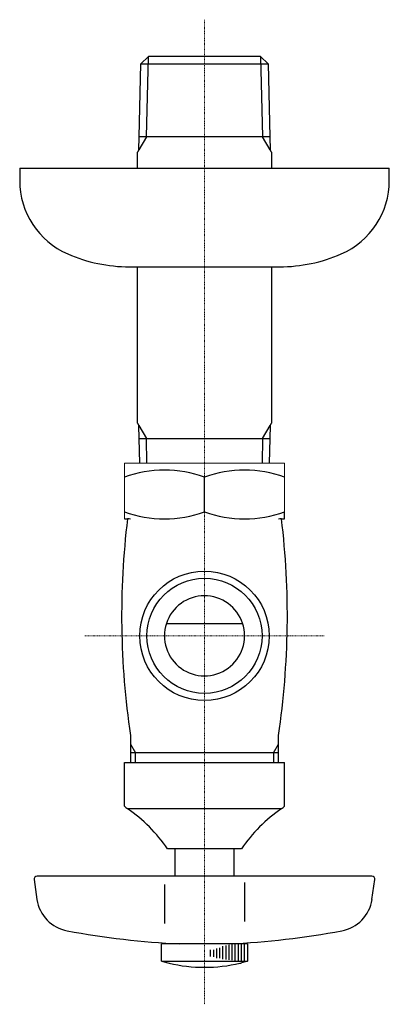
# Model space of a CAD drawing. Units: inches. Extents: x -2527 to 2441, y -5742 to 3585.
# Drawn here: x -1790 to -1730, y -1903 to -1744 of the extents above; entities that cross this region are included whole.
import ezdxf

# ---------------------------------------------------------------- set-up
doc = ezdxf.new("R2010")
doc.units = ezdxf.units.IN
doc.header["$LTSCALE"] = 0.01
doc.header["$MEASUREMENT"] = 0
doc.linetypes.add('CENTER1', pattern=[10, 6.25, -1.25, 1.25, -1.25])
doc.layers.add('1', color=7, linetype='Continuous')
doc.layers.add('中心線', color=1, linetype='CENTER1', lineweight=15)

msp = doc.modelspace()

# ---------------------------------------------------------------- linework, layer by layer
at = {"color": 7, "linetype": 'Continuous', "lineweight": 5}
for p, q in [((-1773.28, -1815.67), (-1747.28, -1815.67)), ((-1773.28, -1815.67), (-1773.28, -1824.67)), ((-1747.28, -1815.67), (-1747.28, -1824.67))]:
    msp.add_line(p, q, dxfattribs=at)
at = {"layer": '1', "color": 7, "linetype": 'Continuous'}
for p, q in [((-1770.61, -1750.83), (-1769.38, -1749.67)), ((-1751.18, -1749.67), (-1769.38, -1749.67)), ((-1769.38, -1749.67), (-1769.38, -1749.67)), ((-1751.18, -1749.67), (-1749.95, -1750.83)), ((-1751.18, -1749.67), (-1751.18, -1749.67)), ((-1770.88, -1762.67), (-1770.61, -1750.83)), ((-1770.61, -1750.83), (-1751.11, -1750.83)), ((-1751.11, -1750.83), (-1749.95, -1750.83)), ((-1749.95, -1750.83), (-1749.68, -1762.67)), ((-1770.94, -1764.78), (-1770.88, -1762.67)), ((-1750.84, -1762.67), (-1770.88, -1762.67)), ((-1749.68, -1762.67), (-1750.84, -1762.67)), ((-1749.68, -1762.67), (-1749.62, -1764.78)), ((-1770.94, -1764.78), (-1771.17, -1765.19)), ((-1771.17, -1767.78), (-1771.17, -1765.19)), ((-1749.38, -1765.19), (-1749.62, -1764.78)), ((-1749.38, -1765.19), (-1749.38, -1767.78)), ((-1790.28, -1767.78), (-1790.28, -1769.78)), ((-1790.28, -1767.78), (-1760.28, -1767.78)), ((-1760.28, -1767.78), (-1730.28, -1767.78)), ((-1730.28, -1769.78), (-1730.28, -1767.78)), ((-1772.48, -1783.78), (-1771.17, -1783.78)), ((-1771.17, -1809.16), (-1771.17, -1783.78)), ((-1771.17, -1783.78), (-1749.38, -1783.78)), ((-1749.38, -1783.78), (-1749.38, -1809.16)), ((-1749.38, -1783.78), (-1748.08, -1783.78)), ((-1771.17, -1809.16), (-1770.94, -1809.56)), ((-1770.88, -1811.67), (-1770.94, -1809.56)), ((-1749.62, -1809.56), (-1749.68, -1811.67)), ((-1749.62, -1809.56), (-1749.38, -1809.16)), ((-1770.79, -1815.67), (-1770.88, -1811.67)), ((-1770.88, -1811.67), (-1750.84, -1811.67)), ((-1750.84, -1811.67), (-1749.68, -1811.67)), ((-1749.68, -1811.67), (-1749.77, -1815.67)), ((-1760.28, -1823.52), (-1760.28, -1817.93)), ((-1773.28, -1824.68), (-1772.77, -1824.68)), ((-1747.79, -1824.68), (-1747.28, -1824.68)), ((-1747.28, -1824.68), (-1747.28, -1823.52)), ((-1766.46, -1841.67), (-1754.09, -1841.67)), ((-1772.28, -1859.83), (-1772.28, -1864.17)), ((-1748.28, -1864.17), (-1748.28, -1859.83)), ((-1771.47, -1862.67), (-1772.28, -1862.67)), ((-1755.35, -1862.67), (-1771.47, -1862.67)), ((-1748.28, -1862.67), (-1755.35, -1862.67)), ((-1773.28, -1871.01), (-1773.28, -1864.24)), ((-1773.28, -1864.24), (-1757.23, -1864.24)), ((-1757.23, -1864.24), (-1747.28, -1864.24)), ((-1747.28, -1871.01), (-1747.28, -1864.24)), ((-1773.28, -1871.32), (-1773.28, -1871.01)), ((-1747.28, -1871.32), (-1747.28, -1871.01)), ((-1760.28, -1871.74), (-1772.78, -1871.74)), ((-1747.78, -1871.74), (-1760.28, -1871.74)), ((-1754.28, -1878.24), (-1766.28, -1878.24)), ((-1765.03, -1882.67), (-1765.03, -1878.17)), ((-1755.53, -1878.17), (-1755.53, -1882.67)), ((-1787.92, -1883.24), (-1787.47, -1886.46)), ((-1733.13, -1882.67), (-1787.43, -1882.67)), ((-1766.78, -1884.02), (-1766.78, -1890.35)), ((-1753.78, -1883.68), (-1753.78, -1890.01)), ((-1733.09, -1886.46), (-1732.63, -1883.24)), ((-1767.28, -1896.47), (-1767.28, -1893.67)), ((-1753.28, -1893.67), (-1767.28, -1893.67)), ((-1753.28, -1893.67), (-1753.28, -1896.47)), ((-1767.28, -1896.47), (-1766.03, -1896.8)), ((-1767.28, -1896.47), (-1753.28, -1896.47)), ((-1753.28, -1896.47), (-1754.28, -1896.74))]:
    msp.add_line(p, q, dxfattribs=at)
at = {"layer": '1', "color": 2, "linetype": 'Continuous'}
for p, q in [((-1769.72, -1762.67), (-1769.38, -1749.67)), ((-1751.18, -1749.67), (-1750.84, -1762.67)), ((-1769.72, -1762.67), (-1770.94, -1764.78)), ((-1749.62, -1764.78), (-1750.84, -1762.67)), ((-1770.94, -1809.56), (-1769.72, -1811.67)), ((-1750.84, -1811.67), (-1749.62, -1809.56)), ((-1769.62, -1815.67), (-1769.72, -1811.67)), ((-1750.84, -1811.67), (-1750.94, -1815.67)), ((-1772.28, -1861.26), (-1771.47, -1862.67)), ((-1749.09, -1862.67), (-1748.28, -1861.26)), ((-1771.47, -1864.17), (-1771.47, -1862.67)), ((-1749.09, -1862.67), (-1749.09, -1864.17)), ((-1759.28, -1895.72), (-1759.28, -1894.65)), ((-1758.78, -1895.76), (-1758.78, -1894.61)), ((-1758.28, -1895.96), (-1758.28, -1894.39)), ((-1757.78, -1896), (-1757.78, -1894.29)), ((-1757.28, -1896.17), (-1757.28, -1894.03)), ((-1756.78, -1896.2), (-1756.78, -1893.93)), ((-1756.28, -1896.28), (-1756.28, -1893.84)), ((-1755.78, -1896.33), (-1755.78, -1893.78)), ((-1755.28, -1896.47), (-1755.28, -1893.67)), ((-1754.78, -1896.47), (-1754.78, -1893.67)), ((-1754.28, -1896.47), (-1754.28, -1893.67)), ((-1753.78, -1896.47), (-1753.78, -1893.67))]:
    msp.add_line(p, q, dxfattribs=at)
at = {"layer": '1', "color": 7, "linetype": 'Continuous'}
msp.add_circle((-1760.28, -1843.67), 10.5, dxfattribs=at)
at = {"layer": '1', "color": 2, "linetype": 'Continuous'}
msp.add_circle((-1760.28, -1843.67), 9.34, dxfattribs=at)
at = {"layer": '1', "color": 7, "linetype": 'Continuous'}
for centre, radius, start, end in [((-1777.28, -1769.78), 13, 180, 246.4435), ((-1743.28, -1769.78), 13, 293.5565, 0), ((-1772.48, -1758.78), 25, 246.4435, 270), ((-1748.08, -1758.78), 25, 270, 293.5565), ((-1766.78, -1835.55), 18.77, 69.7438, 110.2562), ((-1753.78, -1835.55), 18.77, 69.7438, 110.2562), ((-1642.69, -1840.4), 131.04, 173.1053, 188.5244), ((-1766.78, -1805.91), 18.77, 249.7438, 290.2562), ((-1772.77, -1826.68), 2, 75.8509, 90), ((-1753.78, -1805.91), 18.77, 249.7438, 290.2562), ((-1877.87, -1840.4), 131.04, 351.4756, 6.8947), ((-1747.79, -1826.68), 2, 90, 104.1491), ((-1760.28, -1843.67), 6.5, 72.0798, 287.9202), ((-1760.28, -1843.67), 6.5, 287.9202, 72.0798), ((-1769.78, -1867.74), 5, 225.573, 233.1301), ((-1786.19, -1891.65), 24, 33.9592, 56.0408), ((-1734.37, -1891.65), 24, 123.9592, 146.0408), ((-1750.78, -1867.74), 5, 306.8699, 314.427), ((-1787.43, -1883.17), 0.5, 90, 188), ((-1733.13, -1883.17), 0.5, 352, 90), ((-1781.53, -1885.62), 6, 188, 260.1971), ((-1739.03, -1885.62), 6, 279.8029, 352), ((-1758.64, -1766.3), 127.49, 259.1905, 267.4659), ((-1761.92, -1766.3), 127.49, 272.5341, 280.8095), ((-1760.28, -1872.47), 25, 256.7029, 270), ((-1760.28, -1872.47), 25, 270, 283.2971), ((-1760.28, -1872.47), 25, 283.2971, 283.8865)]:
    msp.add_arc(centre, radius, start, end, dxfattribs=at)
at = {"layer": '中心線', "lineweight": 0}
for p, q in [((-1760.28, -1743.67), (-1760.28, -1903.47)), ((-1740.87, -1843.67), (-1779.69, -1843.67))]:
    msp.add_line(p, q, dxfattribs=at)

doc.saveas('drawing.dxf')
